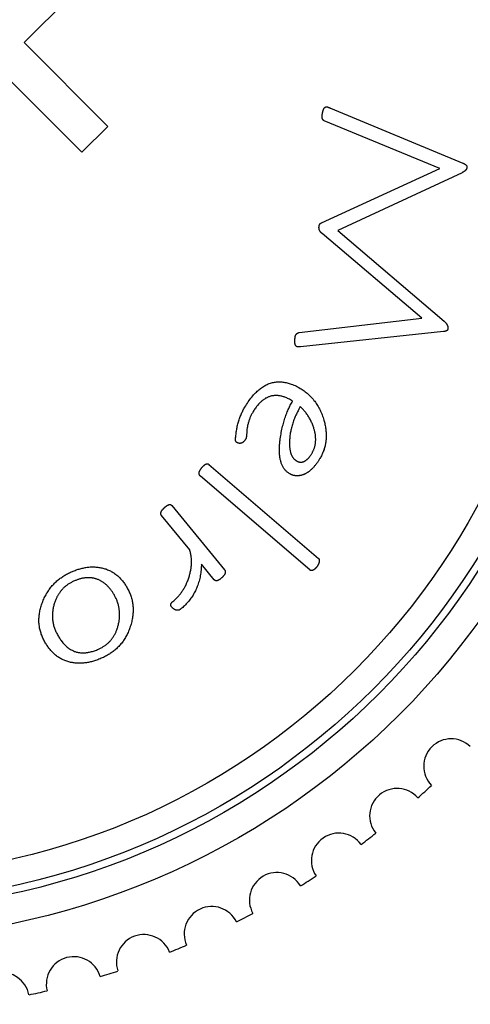
# Model space of a CAD drawing. Units: millimetres. Extents: x -142 to 1362, y -268 to 987.
# Drawn here: x 691 to 697, y 320 to 333 of the extents above; entities that cross this region are included whole.
import ezdxf

# ---------------------------------------------------------------- set-up
doc = ezdxf.new("R2010")
doc.units = ezdxf.units.MM
doc.header["$LTSCALE"] = 65.395
doc.layers.get('0').update_dxf_attribs({"linetype": 'CONTINUOUS'})

msp = doc.modelspace()

# ---------------------------------------------------------------- linework, layer by layer
for p, q in [((692.211, 334.392), (690.561, 332.742)), ((691.351, 331.245), (688.523, 334.073)), ((690.561, 332.742), (691.705, 331.598)), ((694.727, 331.856), (694.73, 331.854)), ((694.73, 331.854), (694.733, 331.853)), ((694.733, 331.853), (694.735, 331.852)), ((694.735, 331.852), (694.738, 331.851)), ((694.738, 331.851), (694.74, 331.85)), ((694.74, 331.85), (694.743, 331.848)), ((694.743, 331.848), (694.746, 331.847)), ((694.746, 331.847), (696.553, 331.097)), ((696.239, 331.024), (694.662, 331.672)), ((691.705, 331.598), (691.351, 331.245)), ((694.625, 330.281), (696.239, 331.024)), ((696.544, 330.965), (694.847, 330.174)), ((695.992, 328.977), (694.634, 330.132)), ((694.847, 330.174), (696.298, 328.936)), ((694.319, 328.78), (695.992, 328.977)), ((696.29, 328.793), (694.336, 328.586)), ((694.229, 327.844), (694.212, 327.854)), ((693.6, 327.37), (693.599, 327.367)), ((693.599, 327.367), (693.599, 327.365)), ((693.599, 327.365), (693.599, 327.362)), ((693.601, 327.376), (693.6, 327.373)), ((693.6, 327.373), (693.6, 327.37)), ((693.087, 326.979), (694.584, 325.695)), ((694.463, 325.537), (692.97, 326.818)), ((692.579, 326.416), (693.299, 325.539)), ((692.824, 325.811), (692.439, 326.281)), ((693.159, 325.402), (692.983, 325.616))]:
    msp.add_line(p, q)
for points in [[(694.633, 331.751), (694.634, 331.756), (694.635, 331.761), (694.635, 331.766), (694.636, 331.771), (694.637, 331.776), (694.638, 331.781), (694.639, 331.786), (694.64, 331.791), (694.641, 331.795), (694.642, 331.799), (694.643, 331.803), (694.644, 331.807), (694.645, 331.811), (694.646, 331.814), (694.647, 331.817), (694.648, 331.821), (694.649, 331.824), (694.651, 331.827), (694.652, 331.83), (694.653, 331.832), (694.654, 331.835), (694.655, 331.837), (694.656, 331.839), (694.657, 331.841), (694.658, 331.843), (694.66, 331.845), (694.661, 331.847), (694.662, 331.849), (694.664, 331.85), (694.665, 331.852), (694.666, 331.853), (694.667, 331.855), (694.669, 331.856), (694.67, 331.857), (694.672, 331.858), (694.673, 331.86), (694.675, 331.861), (694.676, 331.862), (694.678, 331.862), (694.679, 331.863), (694.681, 331.864), (694.683, 331.865), (694.684, 331.865), (694.686, 331.865), (694.688, 331.866), (694.69, 331.866), (694.691, 331.866), (694.693, 331.866), (694.695, 331.866), (694.697, 331.866)], [(694.697, 331.866), (694.698, 331.866), (694.699, 331.866), (694.699, 331.865), (694.7, 331.865), (694.701, 331.865), (694.702, 331.865), (694.703, 331.864), (694.704, 331.864), (694.705, 331.864), (694.706, 331.864), (694.707, 331.863), (694.709, 331.863), (694.71, 331.862), (694.711, 331.862), (694.712, 331.862), (694.713, 331.861), (694.715, 331.861), (694.716, 331.86), (694.717, 331.86), (694.719, 331.859), (694.72, 331.859), (694.721, 331.858), (694.723, 331.857), (694.724, 331.857), (694.726, 331.856), (694.727, 331.856)], [(694.662, 331.672), (694.661, 331.673), (694.659, 331.673), (694.658, 331.674), (694.656, 331.675), (694.655, 331.676), (694.654, 331.677), (694.652, 331.678), (694.651, 331.679), (694.65, 331.68), (694.649, 331.681), (694.648, 331.682), (694.647, 331.683), (694.646, 331.684), (694.644, 331.686), (694.644, 331.687), (694.643, 331.688), (694.642, 331.69), (694.641, 331.691), (694.64, 331.693), (694.639, 331.695), (694.638, 331.696), (694.638, 331.698), (694.637, 331.699), (694.637, 331.701), (694.636, 331.703), (694.635, 331.705), (694.635, 331.706), (694.635, 331.708), (694.634, 331.71), (694.634, 331.712), (694.633, 331.714), (694.633, 331.716), (694.633, 331.718), (694.633, 331.721), (694.632, 331.723), (694.632, 331.725), (694.632, 331.727), (694.632, 331.729), (694.632, 331.731), (694.632, 331.734), (694.632, 331.737), (694.632, 331.74), (694.633, 331.743), (694.633, 331.746), (694.633, 331.748), (694.633, 331.751)], [(696.611, 331.036), (696.611, 331.035), (696.61, 331.033), (696.61, 331.031), (696.61, 331.029), (696.609, 331.028), (696.609, 331.026), (696.608, 331.024), (696.607, 331.023), (696.607, 331.021), (696.606, 331.019), (696.605, 331.018), (696.604, 331.016), (696.604, 331.014), (696.603, 331.013), (696.602, 331.011), (696.6, 331.009), (696.599, 331.007), (696.598, 331.006), (696.596, 331.004), (696.595, 331.002), (696.593, 331), (696.592, 330.998), (696.59, 330.997), (696.588, 330.995), (696.587, 330.993), (696.585, 330.992), (696.583, 330.99), (696.581, 330.988), (696.579, 330.987), (696.577, 330.985), (696.575, 330.984), (696.573, 330.982), (696.57, 330.98), (696.567, 330.978), (696.564, 330.977), (696.562, 330.975), (696.559, 330.973), (696.556, 330.971), (696.553, 330.97), (696.55, 330.968), (696.547, 330.966), (696.544, 330.965)], [(696.553, 331.097), (696.555, 331.096), (696.558, 331.095), (696.561, 331.094), (696.563, 331.092), (696.566, 331.091), (696.568, 331.09), (696.571, 331.089), (696.573, 331.087), (696.576, 331.086), (696.578, 331.085), (696.58, 331.083), (696.582, 331.082), (696.584, 331.08), (696.586, 331.079), (696.588, 331.078), (696.59, 331.076), (696.592, 331.075), (696.593, 331.074), (696.595, 331.072), (696.596, 331.071), (696.598, 331.069), (696.599, 331.068), (696.6, 331.067), (696.601, 331.066), (696.602, 331.064), (696.603, 331.063), (696.604, 331.062), (696.605, 331.061), (696.606, 331.06), (696.606, 331.058), (696.607, 331.057), (696.608, 331.055), (696.608, 331.054), (696.609, 331.053), (696.609, 331.052), (696.61, 331.051), (696.61, 331.049), (696.61, 331.048), (696.61, 331.047), (696.611, 331.046), (696.611, 331.044), (696.611, 331.043), (696.611, 331.042), (696.611, 331.04), (696.611, 331.039), (696.611, 331.038), (696.611, 331.036)], [(694.634, 330.132), (694.631, 330.134), (694.629, 330.136), (694.627, 330.138), (694.624, 330.14), (694.622, 330.142), (694.62, 330.144), (694.618, 330.147), (694.616, 330.149), (694.614, 330.151), (694.612, 330.154), (694.611, 330.156), (694.609, 330.158), (694.607, 330.16), (694.606, 330.162), (694.604, 330.165), (694.603, 330.167), (694.602, 330.17), (694.6, 330.172), (694.599, 330.174), (694.598, 330.177), (694.597, 330.179), (694.596, 330.181), (694.595, 330.184), (694.594, 330.186), (694.593, 330.188), (694.593, 330.191), (694.592, 330.193), (694.592, 330.196), (694.591, 330.198), (694.591, 330.201), (694.59, 330.203), (694.59, 330.206), (694.59, 330.208), (694.589, 330.211), (694.589, 330.214), (694.589, 330.216), (694.589, 330.219), (694.589, 330.221), (694.59, 330.224), (694.59, 330.227), (694.59, 330.229)], [(694.59, 330.229), (694.59, 330.231), (694.591, 330.233), (694.591, 330.235), (694.591, 330.237), (694.592, 330.239), (694.592, 330.241), (694.593, 330.242), (694.593, 330.244), (694.594, 330.246), (694.594, 330.248), (694.595, 330.249), (694.595, 330.251), (694.596, 330.252), (694.596, 330.253), (694.597, 330.255), (694.598, 330.256), (694.598, 330.258), (694.599, 330.259), (694.6, 330.26), (694.601, 330.261), (694.602, 330.263), (694.602, 330.264), (694.603, 330.265), (694.604, 330.266), (694.605, 330.267), (694.606, 330.268), (694.607, 330.269), (694.608, 330.27), (694.609, 330.271), (694.61, 330.272), (694.611, 330.273), (694.612, 330.274), (694.613, 330.275), (694.615, 330.275), (694.616, 330.276), (694.617, 330.277), (694.618, 330.278), (694.62, 330.278), (694.621, 330.279), (694.622, 330.28), (694.624, 330.28), (694.625, 330.281)], [(696.298, 328.936), (696.301, 328.934), (696.304, 328.931), (696.307, 328.928), (696.31, 328.925), (696.313, 328.922), (696.316, 328.919), (696.318, 328.916), (696.321, 328.913), (696.323, 328.911), (696.325, 328.909), (696.327, 328.906), (696.329, 328.904), (696.331, 328.901), (696.332, 328.899), (696.334, 328.896), (696.336, 328.893), (696.337, 328.891), (696.339, 328.888), (696.34, 328.886), (696.341, 328.883), (696.342, 328.881), (696.344, 328.878), (696.345, 328.876), (696.346, 328.873), (696.346, 328.871), (696.347, 328.868), (696.348, 328.866), (696.349, 328.863), (696.349, 328.861), (696.35, 328.858), (696.35, 328.855), (696.35, 328.853), (696.351, 328.85), (696.351, 328.848), (696.351, 328.845), (696.351, 328.842), (696.351, 328.84), (696.351, 328.837), (696.351, 328.835), (696.35, 328.832)], [(694.295, 328.585), (694.294, 328.585), (694.292, 328.585), (694.29, 328.586), (694.288, 328.586), (694.287, 328.587), (694.285, 328.588), (694.284, 328.588), (694.282, 328.589), (694.281, 328.59), (694.28, 328.591), (694.278, 328.593), (694.277, 328.594), (694.276, 328.595), (694.275, 328.597), (694.274, 328.598), (694.272, 328.6), (694.271, 328.601), (694.27, 328.603), (694.27, 328.604), (694.269, 328.606), (694.268, 328.608), (694.267, 328.61), (694.266, 328.613), (694.265, 328.615), (694.265, 328.617), (694.264, 328.619), (694.264, 328.622), (694.263, 328.624), (694.262, 328.627), (694.262, 328.63), (694.261, 328.633), (694.261, 328.636), (694.261, 328.639), (694.26, 328.642), (694.26, 328.646), (694.26, 328.65), (694.26, 328.653), (694.259, 328.657), (694.259, 328.661), (694.259, 328.665), (694.259, 328.67), (694.26, 328.674), (694.26, 328.679), (694.26, 328.685), (694.261, 328.691), (694.261, 328.697), (694.262, 328.703), (694.262, 328.709), (694.263, 328.714)], [(694.263, 328.714), (694.263, 328.717), (694.264, 328.719), (694.264, 328.722), (694.264, 328.724), (694.265, 328.727), (694.266, 328.729), (694.266, 328.731), (694.267, 328.733), (694.267, 328.735), (694.268, 328.737), (694.269, 328.739), (694.27, 328.741), (694.27, 328.743), (694.271, 328.745), (694.272, 328.747), (694.273, 328.748), (694.274, 328.75), (694.275, 328.752), (694.276, 328.753), (694.277, 328.755), (694.278, 328.756), (694.28, 328.758), (694.281, 328.759), (694.282, 328.761), (694.283, 328.762), (694.285, 328.763), (694.286, 328.765), (694.287, 328.766), (694.289, 328.767), (694.29, 328.768), (694.292, 328.769), (694.293, 328.77), (694.295, 328.771), (694.296, 328.772), (694.298, 328.773), (694.299, 328.773), (694.301, 328.774), (694.302, 328.775), (694.304, 328.776), (694.306, 328.776), (694.308, 328.777), (694.31, 328.778), (694.311, 328.778), (694.313, 328.779), (694.315, 328.779), (694.317, 328.779), (694.319, 328.78)], [(696.35, 328.832), (696.35, 328.831), (696.35, 328.829), (696.35, 328.828), (696.349, 328.827), (696.349, 328.826), (696.349, 328.824), (696.348, 328.823), (696.348, 328.822), (696.347, 328.821), (696.347, 328.82), (696.346, 328.819), (696.345, 328.818), (696.345, 328.817), (696.344, 328.816), (696.343, 328.815), (696.342, 328.814), (696.341, 328.813), (696.341, 328.812), (696.34, 328.811), (696.339, 328.81), (696.338, 328.809), (696.337, 328.808), (696.336, 328.808), (696.335, 328.807), (696.334, 328.806), (696.332, 328.805), (696.331, 328.804), (696.33, 328.804), (696.328, 328.803), (696.327, 328.802), (696.326, 328.802), (696.324, 328.801), (696.323, 328.801), (696.321, 328.8), (696.319, 328.799), (696.318, 328.799), (696.316, 328.798), (696.314, 328.798), (696.312, 328.797), (696.31, 328.797), (696.308, 328.796), (696.306, 328.796), (696.304, 328.795), (696.301, 328.795), (696.298, 328.794), (696.296, 328.794), (696.293, 328.793), (696.29, 328.793)], [(694.336, 328.586), (694.33, 328.585), (694.327, 328.585), (694.325, 328.585), (694.322, 328.585), (694.319, 328.585), (694.317, 328.584), (694.314, 328.584), (694.312, 328.584), (694.31, 328.584), (694.309, 328.584), (694.307, 328.584), (694.305, 328.584), (694.304, 328.584), (694.302, 328.584), (694.3, 328.584), (694.299, 328.584), (694.297, 328.584), (694.295, 328.585)], [(693.577, 327.761), (693.588, 327.78), (693.6, 327.798), (693.611, 327.816), (693.623, 327.834), (693.635, 327.851), (693.647, 327.867), (693.659, 327.883), (693.671, 327.899), (693.684, 327.914), (693.697, 327.928), (693.71, 327.943), (693.723, 327.957), (693.734, 327.967), (693.745, 327.978), (693.757, 327.988), (693.768, 327.998), (693.78, 328.008), (693.792, 328.017), (693.804, 328.026), (693.817, 328.035), (693.83, 328.043), (693.843, 328.051), (693.856, 328.058), (693.87, 328.065), (693.883, 328.072), (693.897, 328.078), (693.911, 328.083), (693.925, 328.088), (693.939, 328.092), (693.953, 328.096), (693.968, 328.099), (693.982, 328.102), (693.997, 328.104), (694.011, 328.105), (694.025, 328.107), (694.04, 328.107), (694.054, 328.107), (694.068, 328.107), (694.082, 328.106), (694.097, 328.104), (694.111, 328.102), (694.125, 328.1), (694.139, 328.097), (694.153, 328.094), (694.167, 328.09), (694.18, 328.086), (694.194, 328.082), (694.211, 328.076), (694.229, 328.069), (694.246, 328.062), (694.263, 328.055), (694.28, 328.046), (694.297, 328.037), (694.315, 328.028), (694.332, 328.018)], [(694.212, 327.854), (694.199, 327.862), (694.186, 327.869), (694.174, 327.875), (694.161, 327.881), (694.149, 327.887), (694.136, 327.892), (694.125, 327.896), (694.115, 327.9), (694.104, 327.904), (694.093, 327.907), (694.082, 327.91), (694.072, 327.912), (694.061, 327.915), (694.05, 327.916), (694.04, 327.918), (694.03, 327.919), (694.019, 327.92), (694.009, 327.92), (693.999, 327.92), (693.989, 327.92), (693.979, 327.919), (693.97, 327.918), (693.96, 327.917), (693.951, 327.916), (693.942, 327.914), (693.933, 327.912), (693.925, 327.909), (693.916, 327.907), (693.908, 327.904), (693.9, 327.901), (693.892, 327.897), (693.884, 327.894), (693.877, 327.89), (693.87, 327.886), (693.861, 327.882), (693.853, 327.877), (693.845, 327.872), (693.837, 327.867), (693.83, 327.861), (693.823, 327.856), (693.814, 327.849), (693.806, 327.842), (693.798, 327.835), (693.79, 327.828), (693.782, 327.82), (693.773, 327.81), (693.764, 327.801), (693.755, 327.79), (693.746, 327.78), (693.738, 327.769), (693.73, 327.759), (693.721, 327.748), (693.714, 327.736), (693.706, 327.725), (693.699, 327.714), (693.691, 327.702), (693.684, 327.69)], [(694.332, 328.018), (694.346, 328.01), (694.36, 328.001), (694.374, 327.991), (694.387, 327.982), (694.4, 327.972), (694.413, 327.962), (694.426, 327.951), (694.439, 327.941), (694.451, 327.929), (694.463, 327.918), (694.475, 327.906), (694.487, 327.893), (694.499, 327.881), (694.51, 327.868), (694.521, 327.854), (694.531, 327.841), (694.541, 327.827), (694.551, 327.812), (694.561, 327.798), (694.57, 327.783), (694.579, 327.768), (694.588, 327.752), (694.596, 327.737), (694.604, 327.721), (694.612, 327.705), (694.619, 327.688), (694.626, 327.672), (694.632, 327.655), (694.639, 327.638), (694.645, 327.621), (694.65, 327.603), (694.655, 327.585)], [(693.45, 327.324), (693.451, 327.34), (693.452, 327.357), (693.454, 327.373), (693.456, 327.39), (693.458, 327.406), (693.46, 327.422), (693.462, 327.438), (693.465, 327.454), (693.468, 327.469), (693.471, 327.485), (693.474, 327.5), (693.478, 327.515), (693.482, 327.531), (693.486, 327.546), (693.49, 327.561), (693.495, 327.575), (693.499, 327.59), (693.504, 327.604), (693.509, 327.618), (693.514, 327.632), (693.52, 327.646), (693.525, 327.66), (693.531, 327.673), (693.537, 327.686), (693.543, 327.699), (693.55, 327.712), (693.556, 327.724), (693.563, 327.736), (693.569, 327.749), (693.577, 327.761)], [(694.06, 327.327), (694.063, 327.349), (694.067, 327.372), (694.071, 327.394), (694.075, 327.415), (694.079, 327.437), (694.083, 327.458), (694.088, 327.479), (694.093, 327.5), (694.098, 327.521), (694.103, 327.539), (694.108, 327.557), (694.114, 327.575), (694.119, 327.593), (694.125, 327.611), (694.131, 327.628), (694.137, 327.645), (694.143, 327.662), (694.149, 327.678), (694.156, 327.695), (694.162, 327.711), (694.169, 327.727), (694.176, 327.742), (694.183, 327.757), (694.19, 327.772), (694.198, 327.787), (694.205, 327.802), (694.213, 327.816), (694.221, 327.83), (694.229, 327.844)], [(694.332, 327.768), (694.322, 327.75), (694.312, 327.732), (694.303, 327.713), (694.294, 327.695), (694.287, 327.68), (694.28, 327.665), (694.273, 327.65), (694.266, 327.635), (694.26, 327.62), (694.254, 327.604), (694.248, 327.589), (694.242, 327.573), (694.237, 327.557), (694.232, 327.542), (694.227, 327.526), (694.222, 327.51), (694.217, 327.493), (694.213, 327.477), (694.209, 327.46), (694.206, 327.446), (694.203, 327.433), (694.2, 327.418), (694.198, 327.404), (694.196, 327.39), (694.193, 327.376), (694.192, 327.361), (694.19, 327.347), (694.189, 327.332), (694.188, 327.318), (694.187, 327.303), (694.186, 327.288)], [(694.518, 327.477), (694.514, 327.49), (694.509, 327.503), (694.504, 327.516), (694.499, 327.528), (694.494, 327.541), (694.489, 327.553), (694.483, 327.565), (694.478, 327.577), (694.472, 327.589), (694.465, 327.6), (694.459, 327.612), (694.452, 327.623), (694.446, 327.634), (694.439, 327.645), (694.431, 327.656), (694.424, 327.666), (694.416, 327.677), (694.409, 327.687), (694.401, 327.697), (694.393, 327.706), (694.384, 327.716), (694.376, 327.725), (694.368, 327.734), (694.359, 327.743), (694.35, 327.752), (694.341, 327.76), (694.332, 327.768)], [(693.684, 327.69), (693.679, 327.681), (693.674, 327.672), (693.669, 327.663), (693.664, 327.654), (693.66, 327.644), (693.655, 327.635), (693.651, 327.625), (693.647, 327.615), (693.643, 327.605), (693.639, 327.595), (693.635, 327.585), (693.632, 327.575), (693.629, 327.565), (693.626, 327.554), (693.623, 327.544), (693.62, 327.533), (693.617, 327.523), (693.615, 327.512), (693.613, 327.501), (693.611, 327.49), (693.609, 327.48), (693.607, 327.469), (693.606, 327.458), (693.605, 327.447), (693.604, 327.436), (693.603, 327.425), (693.602, 327.414), (693.602, 327.403), (693.601, 327.392), (693.601, 327.381)], [(694.655, 327.585), (694.66, 327.57), (694.664, 327.555), (694.667, 327.54), (694.671, 327.525), (694.674, 327.509), (694.677, 327.494), (694.679, 327.479), (694.681, 327.464), (694.683, 327.449), (694.685, 327.434), (694.686, 327.419), (694.687, 327.404), (694.687, 327.389), (694.688, 327.373), (694.688, 327.358), (694.687, 327.346), (694.687, 327.333), (694.686, 327.32), (694.684, 327.307), (694.683, 327.295), (694.681, 327.282), (694.679, 327.269), (694.677, 327.257), (694.675, 327.244), (694.672, 327.231), (694.669, 327.218), (694.665, 327.206), (694.662, 327.193), (694.658, 327.181), (694.653, 327.168), (694.649, 327.156), (694.644, 327.144), (694.639, 327.132), (694.633, 327.119), (694.628, 327.108), (694.622, 327.096), (694.616, 327.084), (694.609, 327.073), (694.603, 327.061)], [(693.599, 327.362), (693.598, 327.36), (693.598, 327.358), (693.598, 327.357), (693.597, 327.355), (693.597, 327.354), (693.597, 327.352), (693.596, 327.35), (693.596, 327.349), (693.596, 327.347), (693.595, 327.345), (693.595, 327.343), (693.594, 327.342), (693.594, 327.34), (693.594, 327.339), (693.593, 327.337), (693.593, 327.336), (693.593, 327.335), (693.592, 327.334), (693.592, 327.333), (693.591, 327.332), (693.591, 327.331), (693.591, 327.33), (693.59, 327.329), (693.59, 327.328), (693.589, 327.328), (693.589, 327.327), (693.589, 327.326)], [(693.601, 327.381), (693.601, 327.378), (693.601, 327.376)], [(694.495, 327.134), (694.499, 327.141), (694.503, 327.149), (694.507, 327.156), (694.511, 327.164), (694.514, 327.172), (694.518, 327.179), (694.521, 327.187), (694.524, 327.195), (694.526, 327.203), (694.529, 327.211), (694.531, 327.219), (694.534, 327.228), (694.536, 327.236), (694.537, 327.244), (694.539, 327.252), (694.54, 327.26), (694.541, 327.269), (694.542, 327.277), (694.543, 327.285), (694.544, 327.293), (694.544, 327.302), (694.545, 327.31), (694.545, 327.318), (694.545, 327.327), (694.544, 327.337), (694.544, 327.347), (694.543, 327.357), (694.542, 327.367), (694.541, 327.377), (694.54, 327.386), (694.538, 327.397), (694.536, 327.407), (694.534, 327.417), (694.532, 327.427), (694.53, 327.437), (694.527, 327.447), (694.524, 327.457), (694.521, 327.467), (694.518, 327.477)], [(693.467, 327.279), (693.466, 327.279), (693.465, 327.28), (693.464, 327.281), (693.463, 327.281), (693.463, 327.282), (693.462, 327.283), (693.461, 327.283), (693.46, 327.284), (693.46, 327.285), (693.459, 327.286), (693.458, 327.286), (693.458, 327.287), (693.457, 327.288), (693.457, 327.289), (693.456, 327.29), (693.456, 327.29), (693.455, 327.291), (693.454, 327.293), (693.454, 327.294), (693.453, 327.295), (693.453, 327.296), (693.453, 327.297), (693.452, 327.298), (693.452, 327.299), (693.452, 327.3), (693.451, 327.301), (693.451, 327.302), (693.451, 327.304), (693.45, 327.305), (693.45, 327.306), (693.45, 327.308), (693.45, 327.309), (693.45, 327.311), (693.45, 327.312), (693.449, 327.314), (693.449, 327.315), (693.449, 327.317), (693.449, 327.319), (693.449, 327.32), (693.449, 327.322), (693.45, 327.324)], [(693.589, 327.326), (693.587, 327.323), (693.585, 327.32), (693.583, 327.316), (693.58, 327.313), (693.578, 327.31), (693.576, 327.307), (693.574, 327.304), (693.572, 327.302), (693.57, 327.299), (693.567, 327.297), (693.565, 327.294), (693.563, 327.292), (693.561, 327.29), (693.559, 327.288), (693.556, 327.286), (693.554, 327.284), (693.552, 327.282), (693.55, 327.28), (693.548, 327.279), (693.546, 327.277), (693.543, 327.276), (693.541, 327.275), (693.539, 327.274), (693.537, 327.272), (693.535, 327.271), (693.533, 327.271), (693.53, 327.27), (693.528, 327.269), (693.526, 327.268), (693.524, 327.268), (693.522, 327.267), (693.519, 327.267), (693.517, 327.266), (693.515, 327.266), (693.513, 327.266), (693.51, 327.266), (693.508, 327.266), (693.506, 327.266), (693.503, 327.266), (693.501, 327.266), (693.499, 327.267), (693.496, 327.267), (693.494, 327.268), (693.491, 327.268), (693.489, 327.269), (693.487, 327.27), (693.484, 327.271), (693.482, 327.272), (693.479, 327.273), (693.477, 327.274), (693.474, 327.275), (693.472, 327.276), (693.469, 327.277), (693.467, 327.279)], [(694.189, 326.851), (694.181, 326.856), (694.173, 326.862), (694.165, 326.868), (694.157, 326.874), (694.15, 326.88), (694.142, 326.887), (694.136, 326.894), (694.129, 326.901), (694.123, 326.909), (694.116, 326.917), (694.111, 326.925), (694.105, 326.933), (694.1, 326.942), (694.095, 326.951), (694.09, 326.96), (694.086, 326.969), (694.082, 326.978), (694.078, 326.988), (694.075, 326.997), (694.071, 327.007), (694.068, 327.017), (694.066, 327.027), (694.063, 327.037), (694.061, 327.047), (694.058, 327.059), (694.056, 327.072), (694.054, 327.084), (694.053, 327.097), (694.051, 327.11), (694.05, 327.123), (694.05, 327.136), (694.049, 327.15), (694.049, 327.163), (694.049, 327.177), (694.049, 327.191), (694.049, 327.205), (694.05, 327.219), (694.05, 327.234), (694.052, 327.249), (694.053, 327.264), (694.054, 327.279), (694.056, 327.295), (694.058, 327.311), (694.06, 327.327)], [(694.186, 327.288), (694.186, 327.278), (694.186, 327.269), (694.186, 327.26), (694.186, 327.25), (694.187, 327.241), (694.187, 327.232), (694.188, 327.224), (694.188, 327.215), (694.189, 327.206), (694.19, 327.198), (694.191, 327.19), (694.193, 327.182), (694.194, 327.173), (694.196, 327.165), (694.197, 327.158), (694.199, 327.151), (694.201, 327.144), (694.202, 327.138), (694.204, 327.132), (694.207, 327.125), (694.209, 327.119), (694.211, 327.113), (694.214, 327.107), (694.217, 327.101), (694.22, 327.095), (694.223, 327.089), (694.226, 327.083), (694.229, 327.078), (694.232, 327.073), (694.236, 327.069), (694.239, 327.064), (694.243, 327.06), (694.246, 327.056), (694.25, 327.052), (694.254, 327.048), (694.258, 327.044), (694.262, 327.04), (694.267, 327.037), (694.271, 327.034), (694.276, 327.031), (694.281, 327.028)], [(694.281, 327.028), (694.285, 327.025), (694.289, 327.023), (694.294, 327.021), (694.298, 327.019), (694.303, 327.017), (694.306, 327.016), (694.31, 327.014), (694.314, 327.013), (694.318, 327.012), (694.322, 327.011), (694.326, 327.011), (694.33, 327.01), (694.334, 327.01), (694.338, 327.01), (694.341, 327.01), (694.345, 327.01), (694.349, 327.01), (694.353, 327.01), (694.357, 327.011), (694.36, 327.011), (694.364, 327.012), (694.367, 327.013), (694.371, 327.014), (694.375, 327.015), (694.378, 327.016), (694.382, 327.018), (694.386, 327.019), (694.389, 327.021), (694.393, 327.023), (694.397, 327.025), (694.401, 327.027), (694.404, 327.03), (694.408, 327.032), (694.412, 327.035), (694.416, 327.037), (694.419, 327.04), (694.423, 327.044), (694.427, 327.047), (694.431, 327.05), (694.434, 327.054), (694.438, 327.057), (694.441, 327.061), (694.446, 327.065), (694.45, 327.07), (694.454, 327.075), (694.457, 327.079), (694.461, 327.084), (694.465, 327.089), (694.469, 327.094), (694.473, 327.101), (694.478, 327.107), (694.482, 327.113), (694.486, 327.12), (694.491, 327.127), (694.495, 327.134)], [(692.994, 326.94), (692.997, 326.943), (692.999, 326.945), (693.001, 326.948), (693.004, 326.951), (693.006, 326.953), (693.008, 326.955), (693.011, 326.958), (693.013, 326.96), (693.015, 326.962), (693.017, 326.964), (693.019, 326.966), (693.021, 326.968), (693.024, 326.969), (693.026, 326.971), (693.028, 326.973), (693.03, 326.974), (693.032, 326.976), (693.034, 326.977), (693.035, 326.978), (693.037, 326.979), (693.039, 326.98), (693.041, 326.981), (693.042, 326.982), (693.044, 326.983), (693.046, 326.984), (693.048, 326.984), (693.049, 326.985), (693.051, 326.986), (693.053, 326.986), (693.054, 326.986), (693.056, 326.987), (693.058, 326.987), (693.059, 326.987), (693.061, 326.988), (693.063, 326.988), (693.064, 326.988), (693.066, 326.988), (693.067, 326.988), (693.069, 326.988), (693.07, 326.987), (693.072, 326.987), (693.073, 326.987), (693.075, 326.986), (693.076, 326.986), (693.078, 326.985), (693.079, 326.984), (693.081, 326.984), (693.082, 326.983), (693.083, 326.982), (693.085, 326.981), (693.086, 326.98), (693.087, 326.979)], [(694.603, 327.061), (694.598, 327.053), (694.593, 327.044), (694.588, 327.036), (694.582, 327.028), (694.577, 327.02), (694.572, 327.012), (694.567, 327.005), (694.561, 326.997), (694.556, 326.99), (694.551, 326.983), (694.544, 326.974), (694.537, 326.965), (694.53, 326.957), (694.523, 326.948), (694.517, 326.942), (694.511, 326.935), (694.505, 326.929), (694.499, 326.923), (694.492, 326.916), (694.486, 326.91), (694.479, 326.904), (694.473, 326.899), (694.466, 326.893), (694.459, 326.887), (694.453, 326.883), (694.447, 326.879), (694.441, 326.874), (694.435, 326.87), (694.429, 326.866), (694.423, 326.862), (694.417, 326.859), (694.41, 326.855), (694.404, 326.852), (694.398, 326.849), (694.391, 326.846), (694.385, 326.843)], [(692.97, 326.818), (692.968, 326.82), (692.967, 326.821), (692.965, 326.823), (692.964, 326.824), (692.963, 326.826), (692.962, 326.827), (692.96, 326.829), (692.959, 326.83), (692.958, 326.832), (692.957, 326.834), (692.956, 326.836), (692.956, 326.837), (692.955, 326.839), (692.954, 326.841), (692.954, 326.843), (692.953, 326.845), (692.953, 326.847), (692.953, 326.848), (692.952, 326.85), (692.952, 326.852), (692.952, 326.854), (692.952, 326.857), (692.952, 326.859), (692.952, 326.861), (692.953, 326.863), (692.953, 326.865), (692.953, 326.867), (692.954, 326.869), (692.954, 326.872), (692.955, 326.874), (692.955, 326.876), (692.956, 326.878), (692.957, 326.881), (692.958, 326.883), (692.959, 326.885), (692.96, 326.888), (692.961, 326.891), (692.962, 326.894), (692.964, 326.896), (692.965, 326.899), (692.967, 326.902), (692.968, 326.905), (692.97, 326.907), (692.972, 326.91), (692.974, 326.913), (692.976, 326.916), (692.978, 326.92), (692.981, 326.923), (692.983, 326.927), (692.986, 326.93), (692.989, 326.933), (692.991, 326.937), (692.994, 326.94)], [(694.385, 326.843), (694.379, 326.84), (694.373, 326.838), (694.368, 326.836), (694.362, 326.834), (694.356, 326.832), (694.351, 326.831), (694.345, 326.829), (694.34, 326.828), (694.334, 326.827), (694.328, 326.826), (694.323, 326.825), (694.317, 326.824), (694.311, 326.823), (694.306, 326.823), (694.3, 326.822), (694.294, 326.822), (694.289, 326.822), (694.283, 326.822), (694.278, 326.823), (694.272, 326.823), (694.266, 326.824), (694.261, 326.825), (694.256, 326.826), (694.25, 326.827), (694.245, 326.828), (694.24, 326.829), (694.234, 326.831), (694.229, 326.833), (694.224, 326.834), (694.219, 326.836), (694.214, 326.838), (694.209, 326.841), (694.204, 326.843), (694.199, 326.846), (694.194, 326.848), (694.189, 326.851)], [(692.498, 326.405), (692.501, 326.407), (692.503, 326.408), (692.505, 326.41), (692.508, 326.412), (692.51, 326.413), (692.512, 326.415), (692.514, 326.417), (692.517, 326.418), (692.518, 326.419), (692.52, 326.42), (692.522, 326.421), (692.524, 326.422), (692.526, 326.423), (692.528, 326.424), (692.529, 326.425), (692.531, 326.426), (692.533, 326.426), (692.535, 326.427), (692.536, 326.428), (692.538, 326.428), (692.539, 326.429), (692.541, 326.429), (692.542, 326.429), (692.543, 326.43), (692.545, 326.43), (692.546, 326.43), (692.548, 326.43), (692.549, 326.43), (692.551, 326.43), (692.552, 326.43), (692.553, 326.43), (692.555, 326.43), (692.556, 326.43), (692.557, 326.43), (692.559, 326.43), (692.56, 326.429), (692.561, 326.429), (692.562, 326.429), (692.564, 326.428), (692.565, 326.428), (692.566, 326.427), (692.567, 326.426), (692.568, 326.426), (692.57, 326.425), (692.571, 326.424), (692.572, 326.423), (692.573, 326.423), (692.574, 326.422), (692.575, 326.421), (692.576, 326.42), (692.577, 326.418), (692.578, 326.417), (692.579, 326.416)], [(692.439, 326.281), (692.437, 326.282), (692.436, 326.284), (692.435, 326.285), (692.434, 326.287), (692.433, 326.289), (692.432, 326.291), (692.432, 326.292), (692.431, 326.294), (692.43, 326.296), (692.43, 326.298), (692.429, 326.3), (692.429, 326.302), (692.429, 326.304), (692.429, 326.306), (692.429, 326.308), (692.429, 326.31), (692.429, 326.312), (692.429, 326.314), (692.429, 326.316), (692.43, 326.318), (692.43, 326.32), (692.431, 326.322), (692.432, 326.324), (692.432, 326.327), (692.433, 326.329), (692.434, 326.331), (692.435, 326.333), (692.436, 326.335), (692.437, 326.338), (692.438, 326.34), (692.44, 326.343), (692.442, 326.345), (692.444, 326.348), (692.445, 326.351), (692.447, 326.353), (692.449, 326.356), (692.452, 326.359), (692.454, 326.362), (692.456, 326.364), (692.459, 326.367), (692.461, 326.37), (692.464, 326.373), (692.466, 326.375), (692.469, 326.378), (692.472, 326.381), (692.474, 326.384), (692.478, 326.387), (692.482, 326.391), (692.486, 326.394), (692.49, 326.398), (692.494, 326.401), (692.498, 326.405)], [(692.815, 325.442), (692.819, 325.455), (692.823, 325.468), (692.826, 325.481), (692.829, 325.494), (692.832, 325.507), (692.835, 325.519), (692.837, 325.532), (692.84, 325.545), (692.842, 325.558), (692.843, 325.571), (692.845, 325.583), (692.846, 325.596), (692.847, 325.609), (692.848, 325.621), (692.848, 325.634), (692.848, 325.646), (692.848, 325.659), (692.848, 325.671), (692.847, 325.683), (692.846, 325.696), (692.845, 325.708), (692.844, 325.719), (692.842, 325.731), (692.84, 325.743), (692.838, 325.754), (692.836, 325.766), (692.833, 325.777), (692.83, 325.788), (692.827, 325.8), (692.824, 325.811)], [(692.983, 325.616), (692.983, 325.596), (692.982, 325.576), (692.981, 325.556), (692.979, 325.536), (692.977, 325.516), (692.974, 325.497), (692.972, 325.477), (692.968, 325.458), (692.965, 325.439), (692.96, 325.42), (692.956, 325.401), (692.951, 325.382), (692.945, 325.363), (692.939, 325.345), (692.933, 325.327), (692.927, 325.311), (692.921, 325.296), (692.915, 325.281), (692.908, 325.266), (692.901, 325.251), (692.894, 325.236), (692.886, 325.222), (692.877, 325.207), (692.869, 325.193), (692.86, 325.179), (692.851, 325.165), (692.841, 325.151), (692.831, 325.137), (692.821, 325.124), (692.81, 325.111), (692.799, 325.098), (692.788, 325.085), (692.776, 325.073), (692.765, 325.06), (692.753, 325.048), (692.74, 325.037), (692.728, 325.025), (692.715, 325.014), (692.702, 325.003)], [(694.588, 325.636), (694.588, 325.633), (694.587, 325.63), (694.586, 325.627), (694.585, 325.625), (694.584, 325.622), (694.582, 325.619), (694.581, 325.617), (694.58, 325.614), (694.579, 325.611), (694.578, 325.609), (694.577, 325.606), (694.575, 325.603), (694.574, 325.601), (694.572, 325.598), (694.571, 325.596), (694.57, 325.593), (694.568, 325.591), (694.567, 325.588), (694.565, 325.586), (694.563, 325.584), (694.562, 325.581), (694.56, 325.579), (694.558, 325.577), (694.556, 325.574), (694.554, 325.572), (694.553, 325.57)], [(694.584, 325.695), (694.585, 325.695), (694.586, 325.694), (694.586, 325.693), (694.587, 325.692), (694.588, 325.692), (694.588, 325.691), (694.589, 325.69), (694.589, 325.689), (694.59, 325.688), (694.59, 325.687), (694.591, 325.686), (694.591, 325.686), (694.592, 325.685), (694.592, 325.684), (694.592, 325.683), (694.593, 325.682), (694.593, 325.681), (694.593, 325.68), (694.594, 325.679), (694.594, 325.677), (694.594, 325.676), (694.594, 325.675), (694.594, 325.674), (694.594, 325.673), (694.594, 325.671), (694.594, 325.67), (694.594, 325.669), (694.594, 325.668), (694.594, 325.666), (694.594, 325.665), (694.594, 325.664), (694.594, 325.662), (694.594, 325.66), (694.594, 325.658), (694.594, 325.657), (694.593, 325.655), (694.593, 325.653), (694.593, 325.652), (694.592, 325.65), (694.592, 325.648), (694.591, 325.646), (694.591, 325.644), (694.59, 325.642), (694.59, 325.64), (694.589, 325.638), (694.588, 325.636)], [(690.812, 325.091), (690.818, 325.107), (690.824, 325.123), (690.831, 325.138), (690.838, 325.154), (690.845, 325.169), (690.853, 325.184), (690.861, 325.198), (690.869, 325.213), (690.877, 325.226), (690.884, 325.238), (690.893, 325.251), (690.901, 325.263), (690.91, 325.275), (690.919, 325.287), (690.928, 325.299), (690.937, 325.311), (690.947, 325.322), (690.957, 325.333), (690.967, 325.344), (690.978, 325.355), (690.988, 325.366), (690.999, 325.376), (691.01, 325.386), (691.021, 325.395), (691.033, 325.405), (691.044, 325.414), (691.056, 325.423), (691.068, 325.431), (691.08, 325.44), (691.092, 325.448), (691.104, 325.455), (691.116, 325.463), (691.129, 325.47), (691.142, 325.477), (691.154, 325.484)], [(691.154, 325.484), (691.168, 325.491), (691.181, 325.497), (691.194, 325.504), (691.207, 325.51), (691.221, 325.515), (691.234, 325.521), (691.247, 325.526), (691.26, 325.531), (691.274, 325.536), (691.287, 325.541), (691.3, 325.545), (691.313, 325.549), (691.327, 325.553), (691.34, 325.557), (691.353, 325.56), (691.367, 325.563), (691.38, 325.566), (691.394, 325.568), (691.407, 325.571), (691.421, 325.573), (691.435, 325.574), (691.448, 325.576), (691.462, 325.577), (691.476, 325.577), (691.489, 325.578), (691.503, 325.578), (691.516, 325.578), (691.53, 325.577), (691.543, 325.576), (691.557, 325.575), (691.57, 325.574), (691.583, 325.572), (691.596, 325.57), (691.609, 325.567), (691.623, 325.565)], [(691.623, 325.565), (691.636, 325.562), (691.65, 325.558), (691.663, 325.554), (691.676, 325.55), (691.689, 325.545), (691.702, 325.54), (691.715, 325.535), (691.728, 325.529), (691.74, 325.523), (691.752, 325.517), (691.764, 325.51), (691.776, 325.503), (691.787, 325.496), (691.798, 325.488), (691.809, 325.48), (691.82, 325.472), (691.83, 325.464), (691.841, 325.455), (691.851, 325.446), (691.861, 325.437), (691.87, 325.427), (691.879, 325.417), (691.889, 325.407), (691.898, 325.397), (691.906, 325.386), (691.915, 325.375), (691.923, 325.364), (691.931, 325.353), (691.939, 325.342), (691.947, 325.33), (691.955, 325.318), (691.962, 325.305), (691.969, 325.293), (691.976, 325.28), (691.983, 325.267)], [(693.299, 325.539), (693.3, 325.537), (693.302, 325.535), (693.303, 325.533), (693.304, 325.532), (693.305, 325.53), (693.306, 325.528), (693.307, 325.526), (693.307, 325.524), (693.308, 325.522), (693.309, 325.521), (693.309, 325.519), (693.309, 325.517), (693.31, 325.515), (693.31, 325.513), (693.31, 325.511), (693.31, 325.509), (693.31, 325.507), (693.31, 325.505), (693.31, 325.503), (693.31, 325.501), (693.309, 325.499), (693.309, 325.497), (693.308, 325.495), (693.308, 325.492), (693.307, 325.49), (693.306, 325.488), (693.305, 325.486), (693.304, 325.484), (693.303, 325.482), (693.302, 325.479), (693.301, 325.477), (693.299, 325.474), (693.298, 325.472), (693.296, 325.469), (693.295, 325.467), (693.293, 325.464), (693.291, 325.462), (693.289, 325.459), (693.287, 325.456), (693.285, 325.454), (693.282, 325.451), (693.28, 325.448), (693.277, 325.445), (693.275, 325.443), (693.272, 325.44), (693.269, 325.437), (693.266, 325.434), (693.263, 325.431), (693.259, 325.428), (693.256, 325.425), (693.252, 325.422), (693.249, 325.419), (693.245, 325.416)], [(694.553, 325.57), (694.55, 325.567), (694.548, 325.565), (694.546, 325.562), (694.543, 325.56), (694.541, 325.557), (694.539, 325.555), (694.536, 325.553), (694.534, 325.551), (694.532, 325.549), (694.53, 325.547), (694.529, 325.546), (694.527, 325.544), (694.525, 325.543), (694.523, 325.541), (694.521, 325.54), (694.519, 325.539), (694.517, 325.537), (694.515, 325.536), (694.514, 325.535), (694.512, 325.534), (694.51, 325.533), (694.508, 325.532), (694.507, 325.532), (694.505, 325.531), (694.503, 325.53), (694.502, 325.53), (694.5, 325.529), (694.498, 325.529), (694.496, 325.528), (694.495, 325.528), (694.493, 325.528), (694.491, 325.528), (694.49, 325.528), (694.488, 325.528), (694.486, 325.528), (694.485, 325.528), (694.483, 325.528), (694.482, 325.528), (694.48, 325.528), (694.479, 325.529), (694.477, 325.529), (694.476, 325.53), (694.474, 325.53), (694.473, 325.531), (694.471, 325.532), (694.47, 325.533), (694.469, 325.533), (694.467, 325.534), (694.466, 325.535), (694.465, 325.536), (694.463, 325.537)], [(691.207, 325.366), (691.198, 325.362), (691.189, 325.357), (691.181, 325.352), (691.172, 325.347), (691.164, 325.341), (691.156, 325.336), (691.148, 325.33), (691.14, 325.324), (691.133, 325.318), (691.125, 325.312), (691.118, 325.306), (691.111, 325.3), (691.104, 325.293), (691.097, 325.287), (691.091, 325.28), (691.084, 325.273), (691.078, 325.266), (691.072, 325.259), (691.066, 325.252), (691.06, 325.245), (691.055, 325.238), (691.049, 325.23), (691.043, 325.221), (691.037, 325.212), (691.031, 325.203), (691.026, 325.195), (691.021, 325.186), (691.016, 325.177), (691.011, 325.168), (691.007, 325.158), (691.002, 325.149), (690.998, 325.14), (690.994, 325.131), (690.99, 325.119), (690.985, 325.108), (690.981, 325.097), (690.977, 325.085), (690.974, 325.074)], [(691.539, 325.416), (691.531, 325.418), (691.523, 325.42), (691.515, 325.422), (691.506, 325.424), (691.498, 325.425), (691.49, 325.427), (691.482, 325.428), (691.473, 325.429), (691.465, 325.429), (691.457, 325.43), (691.448, 325.43), (691.44, 325.43), (691.432, 325.43), (691.424, 325.43), (691.415, 325.43), (691.407, 325.429), (691.399, 325.428), (691.391, 325.427), (691.383, 325.426), (691.375, 325.425), (691.367, 325.424), (691.358, 325.422), (691.348, 325.42), (691.339, 325.418), (691.33, 325.415), (691.321, 325.413), (691.312, 325.41), (691.303, 325.407), (691.294, 325.404), (691.285, 325.401), (691.276, 325.398), (691.267, 325.394), (691.259, 325.391), (691.248, 325.386), (691.238, 325.381), (691.228, 325.377), (691.217, 325.372), (691.207, 325.366)], [(691.806, 325.169), (691.801, 325.179), (691.795, 325.189), (691.79, 325.199), (691.784, 325.208), (691.779, 325.218), (691.773, 325.227), (691.767, 325.236), (691.761, 325.245), (691.755, 325.253), (691.749, 325.262), (691.743, 325.27), (691.736, 325.278), (691.73, 325.286), (691.723, 325.294), (691.716, 325.302), (691.709, 325.31), (691.702, 325.317), (691.695, 325.324), (691.687, 325.331), (691.679, 325.338), (691.671, 325.345), (691.663, 325.352), (691.655, 325.358), (691.646, 325.365), (691.637, 325.371), (691.63, 325.375), (691.622, 325.38), (691.614, 325.384), (691.607, 325.389), (691.599, 325.393), (691.59, 325.397), (691.582, 325.401), (691.574, 325.404), (691.565, 325.407), (691.557, 325.41), (691.548, 325.413), (691.539, 325.416)], [(692.605, 325.116), (692.614, 325.124), (692.623, 325.132), (692.632, 325.14), (692.64, 325.148), (692.649, 325.156), (692.657, 325.165), (692.665, 325.174), (692.673, 325.182), (692.681, 325.192), (692.688, 325.201), (692.696, 325.21), (692.703, 325.22), (692.71, 325.23), (692.718, 325.24), (692.724, 325.25), (692.731, 325.26), (692.738, 325.271), (692.744, 325.281), (692.751, 325.292), (692.757, 325.303), (692.762, 325.314), (692.769, 325.326), (692.775, 325.338), (692.78, 325.351), (692.786, 325.363), (692.791, 325.376), (692.796, 325.389), (692.801, 325.402), (692.806, 325.415), (692.811, 325.428), (692.815, 325.442)], [(693.245, 325.416), (693.243, 325.414), (693.24, 325.412), (693.238, 325.41), (693.235, 325.408), (693.233, 325.407), (693.231, 325.405), (693.228, 325.403), (693.226, 325.402), (693.223, 325.4), (693.221, 325.399), (693.219, 325.398), (693.217, 325.397), (693.216, 325.396), (693.214, 325.395), (693.212, 325.394), (693.21, 325.393), (693.208, 325.393), (693.206, 325.392), (693.205, 325.391), (693.203, 325.391), (693.201, 325.39), (693.199, 325.39), (693.197, 325.389), (693.196, 325.389), (693.194, 325.389), (693.192, 325.389), (693.191, 325.388), (693.189, 325.388), (693.188, 325.388), (693.186, 325.388), (693.184, 325.388), (693.183, 325.389), (693.181, 325.389), (693.18, 325.389), (693.178, 325.389), (693.177, 325.39), (693.176, 325.39), (693.174, 325.391), (693.173, 325.391), (693.172, 325.392), (693.17, 325.392), (693.169, 325.393), (693.168, 325.394), (693.167, 325.395), (693.166, 325.396), (693.164, 325.396), (693.163, 325.397), (693.162, 325.398), (693.161, 325.4), (693.16, 325.401), (693.159, 325.402)], [(691.983, 325.267), (691.99, 325.253), (691.997, 325.239), (692.003, 325.225), (692.009, 325.211), (692.014, 325.197), (692.019, 325.182), (692.024, 325.167), (692.029, 325.153), (692.032, 325.139), (692.036, 325.126), (692.039, 325.112), (692.041, 325.098), (692.044, 325.084), (692.046, 325.07), (692.047, 325.056), (692.049, 325.041), (692.05, 325.027), (692.05, 325.013), (692.051, 324.998), (692.051, 324.984), (692.05, 324.969), (692.05, 324.955), (692.049, 324.94), (692.047, 324.925), (692.046, 324.911), (692.044, 324.896), (692.041, 324.879), (692.038, 324.863), (692.035, 324.846), (692.031, 324.83), (692.027, 324.813), (692.023, 324.797), (692.018, 324.78), (692.012, 324.763)], [(690.832, 324.577), (690.826, 324.59), (690.819, 324.603), (690.813, 324.617), (690.808, 324.63), (690.802, 324.644), (690.797, 324.657), (690.793, 324.671), (690.788, 324.685), (690.784, 324.699), (690.781, 324.713), (690.777, 324.727), (690.774, 324.741), (690.772, 324.756), (690.77, 324.77), (690.768, 324.785), (690.767, 324.799), (690.765, 324.814), (690.765, 324.829), (690.764, 324.844), (690.765, 324.858), (690.765, 324.873), (690.766, 324.888), (690.767, 324.903), (690.768, 324.918), (690.77, 324.932), (690.772, 324.947), (690.775, 324.962), (690.778, 324.978), (690.782, 324.995), (690.786, 325.011), (690.79, 325.027), (690.795, 325.043), (690.8, 325.059), (690.806, 325.075), (690.812, 325.091)], [(690.974, 325.074), (690.97, 325.061), (690.967, 325.048), (690.963, 325.036), (690.96, 325.023), (690.958, 325.01), (690.956, 324.997), (690.954, 324.984), (690.952, 324.971), (690.951, 324.959), (690.949, 324.946), (690.949, 324.932), (690.948, 324.919), (690.948, 324.906), (690.948, 324.893), (690.949, 324.88), (690.95, 324.867), (690.951, 324.854), (690.953, 324.841), (690.955, 324.828), (690.957, 324.816), (690.959, 324.803), (690.962, 324.79), (690.965, 324.778), (690.969, 324.765), (690.973, 324.753), (690.977, 324.74), (690.981, 324.728), (690.986, 324.716), (690.991, 324.704), (690.997, 324.692), (691.002, 324.68), (691.008, 324.668)], [(691.847, 324.779), (691.85, 324.792), (691.853, 324.804), (691.855, 324.817), (691.858, 324.829), (691.86, 324.842), (691.861, 324.854), (691.863, 324.866), (691.864, 324.879), (691.865, 324.891), (691.866, 324.903), (691.866, 324.915), (691.866, 324.928), (691.866, 324.94), (691.865, 324.952), (691.865, 324.965), (691.864, 324.977), (691.862, 324.989), (691.861, 325.001), (691.859, 325.013), (691.857, 325.025), (691.854, 325.036), (691.852, 325.048), (691.849, 325.06), (691.846, 325.071), (691.842, 325.082), (691.839, 325.094), (691.835, 325.105), (691.831, 325.116), (691.826, 325.126), (691.822, 325.137), (691.817, 325.148), (691.812, 325.159), (691.806, 325.169)], [(692.574, 325.034), (692.573, 325.035), (692.573, 325.037), (692.572, 325.038), (692.571, 325.039), (692.57, 325.04), (692.569, 325.042), (692.569, 325.043), (692.568, 325.044), (692.567, 325.046), (692.567, 325.047), (692.566, 325.048), (692.566, 325.05), (692.566, 325.051), (692.565, 325.052), (692.565, 325.054), (692.565, 325.055), (692.565, 325.056), (692.565, 325.057), (692.565, 325.059), (692.565, 325.06), (692.565, 325.062), (692.565, 325.063), (692.565, 325.064), (692.565, 325.066), (692.565, 325.067), (692.566, 325.068), (692.566, 325.07), (692.566, 325.071), (692.567, 325.072), (692.567, 325.074), (692.568, 325.075), (692.569, 325.076), (692.569, 325.078), (692.57, 325.079), (692.571, 325.08), (692.572, 325.082), (692.572, 325.083), (692.573, 325.085), (692.575, 325.086), (692.576, 325.088), (692.577, 325.089), (692.578, 325.091), (692.579, 325.092), (692.58, 325.094), (692.582, 325.095), (692.583, 325.097), (692.585, 325.099), (692.587, 325.1), (692.589, 325.102), (692.591, 325.104), (692.592, 325.105), (692.594, 325.107), (692.605, 325.116)], [(692.702, 325.003), (692.7, 325.001), (692.697, 325), (692.695, 324.998), (692.693, 324.997), (692.691, 324.995), (692.689, 324.994), (692.686, 324.993), (692.684, 324.992), (692.682, 324.99), (692.679, 324.989), (692.677, 324.989), (692.675, 324.988), (692.673, 324.987), (692.67, 324.986), (692.668, 324.986), (692.665, 324.985), (692.663, 324.985), (692.661, 324.985), (692.658, 324.985), (692.656, 324.985), (692.654, 324.985), (692.651, 324.985), (692.649, 324.985), (692.646, 324.985), (692.644, 324.985), (692.641, 324.986), (692.639, 324.986), (692.637, 324.987), (692.634, 324.988), (692.632, 324.989), (692.629, 324.99), (692.627, 324.991), (692.625, 324.992), (692.622, 324.993), (692.62, 324.994), (692.617, 324.995), (692.615, 324.997), (692.612, 324.999), (692.609, 325.001), (692.606, 325.003), (692.604, 325.005), (692.601, 325.007), (692.599, 325.009), (692.596, 325.011), (692.593, 325.014), (692.59, 325.016), (692.588, 325.019), (692.585, 325.022), (692.582, 325.025), (692.58, 325.028), (692.577, 325.031), (692.574, 325.034)], [(691.008, 324.668), (691.016, 324.654), (691.023, 324.641), (691.03, 324.628), (691.038, 324.616), (691.045, 324.604), (691.053, 324.593), (691.06, 324.582), (691.068, 324.572), (691.075, 324.561), (691.083, 324.552), (691.09, 324.542), (691.098, 324.533), (691.106, 324.525), (691.114, 324.516), (691.122, 324.508), (691.132, 324.499), (691.142, 324.49), (691.152, 324.481), (691.162, 324.473), (691.173, 324.465), (691.183, 324.458), (691.194, 324.451), (691.205, 324.445), (691.216, 324.439), (691.227, 324.434), (691.238, 324.429), (691.25, 324.424), (691.259, 324.421), (691.269, 324.417), (691.279, 324.415), (691.289, 324.412), (691.299, 324.41), (691.309, 324.408), (691.319, 324.407), (691.33, 324.405), (691.34, 324.404), (691.35, 324.404), (691.364, 324.403), (691.377, 324.403), (691.39, 324.404), (691.403, 324.405), (691.416, 324.407), (691.43, 324.408), (691.443, 324.411), (691.456, 324.413), (691.469, 324.416), (691.482, 324.42), (691.496, 324.424), (691.509, 324.428), (691.522, 324.432), (691.535, 324.437), (691.549, 324.442), (691.562, 324.448), (691.576, 324.454), (691.589, 324.46), (691.603, 324.467), (691.616, 324.474)], [(691.616, 324.474), (691.626, 324.479), (691.635, 324.484), (691.643, 324.489), (691.652, 324.494), (691.661, 324.5), (691.669, 324.506), (691.677, 324.511), (691.685, 324.518), (691.693, 324.524), (691.7, 324.53), (691.708, 324.537), (691.715, 324.543), (691.722, 324.55), (691.729, 324.557), (691.736, 324.564), (691.742, 324.571), (691.748, 324.578), (691.754, 324.586), (691.76, 324.593), (691.766, 324.6), (691.771, 324.608), (691.777, 324.617), (691.783, 324.626), (691.789, 324.635), (691.794, 324.644), (691.799, 324.654), (691.804, 324.663), (691.809, 324.672), (691.813, 324.682), (691.817, 324.691), (691.821, 324.701), (691.825, 324.711), (691.829, 324.72), (691.833, 324.732), (691.837, 324.744), (691.841, 324.756), (691.844, 324.767), (691.847, 324.779)], [(692.012, 324.763), (692.007, 324.747), (692.001, 324.731), (691.995, 324.716), (691.989, 324.7), (691.982, 324.684), (691.975, 324.669), (691.968, 324.654), (691.96, 324.639), (691.953, 324.626), (691.946, 324.613), (691.938, 324.6), (691.93, 324.587), (691.921, 324.574), (691.913, 324.562), (691.904, 324.55), (691.895, 324.538), (691.885, 324.526), (691.875, 324.514), (691.865, 324.503), (691.855, 324.492), (691.844, 324.481), (691.834, 324.47), (691.822, 324.46), (691.811, 324.45), (691.8, 324.44), (691.788, 324.43), (691.776, 324.421), (691.764, 324.412), (691.752, 324.404), (691.739, 324.395), (691.727, 324.387), (691.714, 324.379), (691.701, 324.372), (691.688, 324.364), (691.675, 324.357)], [(691.185, 324.277), (691.171, 324.281), (691.158, 324.285), (691.145, 324.289), (691.132, 324.293), (691.119, 324.298), (691.107, 324.303), (691.094, 324.309), (691.082, 324.315), (691.07, 324.321), (691.058, 324.327), (691.047, 324.334), (691.035, 324.341), (691.024, 324.349), (691.013, 324.356), (691.003, 324.364), (690.992, 324.373), (690.982, 324.381), (690.972, 324.39), (690.962, 324.399), (690.953, 324.408), (690.944, 324.418), (690.934, 324.427), (690.925, 324.437), (690.917, 324.448), (690.908, 324.458), (690.9, 324.469), (690.892, 324.48), (690.884, 324.491), (690.876, 324.503), (690.868, 324.514), (690.861, 324.526), (690.853, 324.538), (690.846, 324.551), (690.839, 324.564), (690.832, 324.577)], [(691.675, 324.357), (691.66, 324.35), (691.645, 324.342), (691.63, 324.335), (691.615, 324.329), (691.599, 324.322), (691.584, 324.316), (691.569, 324.31), (691.553, 324.304), (691.537, 324.299), (691.521, 324.293), (691.508, 324.289), (691.495, 324.286), (691.482, 324.282), (691.468, 324.279), (691.454, 324.276), (691.441, 324.273), (691.427, 324.27), (691.413, 324.268), (691.399, 324.266), (691.385, 324.265), (691.371, 324.263), (691.357, 324.262), (691.345, 324.262), (691.333, 324.261), (691.32, 324.261), (691.308, 324.261), (691.296, 324.262), (691.283, 324.262), (691.271, 324.263), (691.258, 324.264), (691.246, 324.266), (691.234, 324.268), (691.222, 324.27), (691.209, 324.272), (691.197, 324.274), (691.185, 324.277)]]:
    msp.add_lwpolyline(points)
for radius in [10.5, 10.1, 10, 9.64]:
    msp.add_circle((688.264, 330.985), radius)
for centre, radius, start, end in [((696.395, 322.854), 0.375, 45.9342, 224.0658), ((695.656, 322.176), 0.375, 40.9342, 219.0658), ((688.264, 330.985), 11.5, 311.8684, 313.1316), ((694.86, 321.565), 0.375, 35.9342, 214.0658), ((688.264, 330.985), 11.5, 306.8684, 308.1316), ((694.014, 321.026), 0.375, 30.9342, 209.0658), ((688.264, 330.985), 11.5, 301.8684, 303.1316), ((693.124, 320.563), 0.375, 25.9342, 204.0658), ((688.264, 330.985), 11.5, 296.8684, 298.1316), ((692.197, 320.179), 0.375, 20.9342, 199.0658), ((688.264, 330.985), 11.5, 291.8684, 293.1316), ((691.24, 319.877), 0.375, 15.9342, 194.0658), ((690.26, 319.66), 0.375, 10.9342, 189.0658), ((688.264, 330.985), 11.5, 286.8684, 288.1316), ((688.264, 330.985), 11.5, 281.8684, 283.1316)]:
    msp.add_arc(centre, radius, start, end)

doc.saveas('drawing.dxf')
